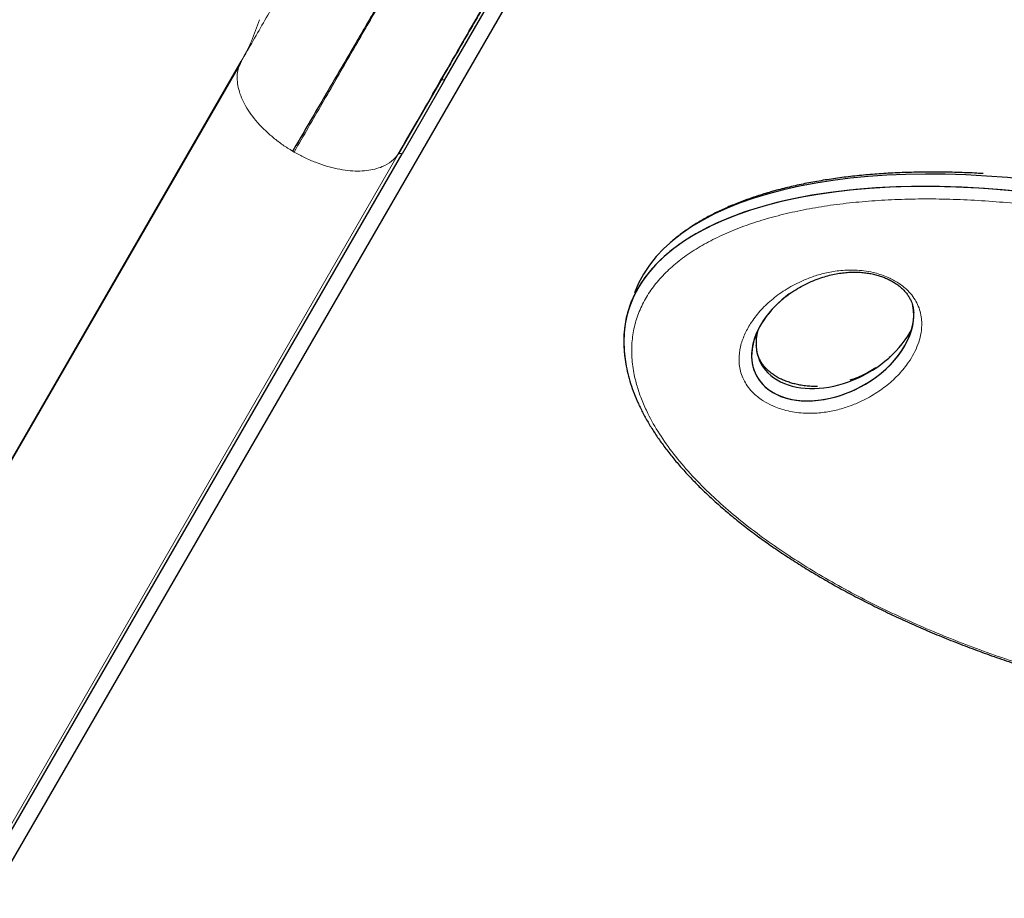
# Model space of a CAD drawing. Extents: x -65 to 415, y -9 to 484.
# Drawn here: x 214 to 230, y 157 to 171 of the extents above; entities that cross this region are included whole.
import ezdxf

# ---------------------------------------------------------------- set-up
doc = ezdxf.new("R2010")
doc.units = 0
doc.header["$LTSCALE"] = 0.125
doc.header["$MEASUREMENT"] = 0
doc.layers.add('CONTOUR', color=7, linetype='CONTINUOUS')

msp = doc.modelspace()

# ---------------------------------------------------------------- linework, layer by layer
at = {"layer": 'CONTOUR', "lineweight": 25}
for p, q in [((213.76744, 157.03046), (222.80464, 172.68336)), ((221.22384, 170.46437), (222.49153, 172.66008)), ((217.84346, 170.70042), (210.77344, 158.45479)), ((210.80989, 158.53105), (217.87991, 170.77668)), ((217.87991, 170.77668), (217.84638, 170.69888)), ((221.16106, 170.4598), (220.4613, 169.2498)), ((213.45352, 157.00754), (220.52354, 169.25318)), ((226.34812, 166.09596), (226.34777, 166.10096)), ((226.34812, 166.09596), (226.34777, 166.10096)), ((228.55212, 165.91418), (228.53825, 165.90103)), ((228.55212, 165.91418), (228.53825, 165.90103))]:
    msp.add_line(p, q, dxfattribs=at)
at = {"layer": 'CONTOUR', "lineweight": 18}
for p, q in [((220.4613, 169.2498), (213.39128, 157.00417)), ((218.72393, 169.29552), (218.74859, 169.28128))]:
    msp.add_line(p, q, dxfattribs=at)
at = {"layer": 'CONTOUR', "lineweight": 25, "flags": 128}
msp.add_lwpolyline([(221.22384, 170.46437), (220.83165, 169.78611), (220.52354, 169.25318)], dxfattribs=at)
at = {"layer": 'CONTOUR', "lineweight": 25}
for centre, major_axis, ratio, start_param, end_param in [((232.72169, 164.53973), (8.41705, -2.28704), 0.44362806, 0.3753006, 3.10442368), ((232.72169, 164.53973), (8.41705, -2.28704), 0.44362806, 0.3753006, 3.10436608), ((232.64764, 164.33628), (8.41705, -2.28704), 0.44362806, 0.3753006, 3.35077798), ((232.64764, 164.33628), (8.41705, -2.28704), 0.44362806, 0.3753006, 3.32881959), ((227.60679, 166.26431), (1.25702, 0.65757), 0.67763872, 1.79406292, 3.60003492), ((227.60679, 166.26431), (1.25702, 0.65757), 0.67763872, 1.93709536, 3.60003492), ((227.60679, 166.26431), (1.25702, 0.65757), 0.67763872, 3.60003492, 6.09511456), ((227.60679, 166.26431), (1.25702, 0.65757), 0.67763872, 3.60003492, 5.97940069), ((227.68084, 166.46776), (1.25702, 0.65757), 0.67763872, 2.59759925, 3.60003492), ((227.68084, 166.46776), (1.25702, 0.65757), 0.67763872, 3.60003492, 5.54981212)]:
    msp.add_ellipse(centre, major_axis=major_axis, ratio=ratio, start_param=start_param, end_param=end_param, dxfattribs=at)
for points, knots in [([(225.91017, 178.6855), (225.90449, 178.67566), (225.89315, 178.65603), (225.85571, 178.59116), (225.8033, 178.5004), (225.73449, 178.38121), (225.64965, 178.23427), (225.54113, 178.04631), (225.40493, 177.81039), (225.23641, 177.51851), (225.04483, 177.18669), (224.83019, 176.81493), (224.60605, 176.4267), (224.37733, 176.03054), (224.14825, 175.63376), (223.90481, 175.21212), (223.64703, 174.76562), (223.37489, 174.29426), (223.07245, 173.77043), (222.73782, 173.19083), (222.369, 172.55202), (221.98332, 171.884), (221.58209, 171.18905), (221.30154, 170.70311), (221.16106, 170.4598)], [0, 0, 0, 0, 0.04126092, 0.08241693, 0.12352039, 0.16462389, 0.20577998, 0.24704104, 0.29772966, 0.34827245, 0.39876673, 0.44931011, 0.4999999, 0.54225414, 0.58439591, 0.62648143, 0.66856718, 0.7107096, 0.75296494, 0.80245176, 0.85180802, 0.9011243, 0.95049144, 1, 1, 1, 1]), ([(220.46311, 169.25219), (220.5663, 169.43093), (220.7888, 169.81629), (221.11458, 170.38057), (221.43824, 170.94116), (221.73894, 171.46198), (222.01627, 171.94233), (222.27132, 172.38408), (222.5053, 172.78934), (222.72079, 173.16257), (222.91977, 173.50722), (223.10288, 173.82437), (223.27075, 174.11514), (223.42306, 174.37894), (223.56062, 174.6172), (223.68359, 174.83019), (223.79288, 175.01948), (223.8914, 175.19012), (223.98659, 175.355), (224.08533, 175.52602), (224.19131, 175.70958), (224.30389, 175.90457), (224.4216, 176.10845), (224.54342, 176.31945), (224.66743, 176.53424), (224.79245, 176.75079), (224.91726, 176.96696), (225.04117, 177.18158), (225.16359, 177.39363), (225.28291, 177.6003), (225.39736, 177.79853), (225.50452, 177.98415), (225.60255, 178.15395), (225.68295, 178.2932), (225.74724, 178.40455), (225.79735, 178.49137), (225.83687, 178.55981), (225.86465, 178.60794), (225.87258, 178.62168), (225.87623, 178.628)], [0, 0, 0, 0, 0.031993308, 0.068978332, 0.104398764, 0.13825467, 0.170546503, 0.200740033, 0.229426347, 0.256605838, 0.282278554, 0.306869763, 0.329898524, 0.351364577, 0.371267683, 0.389607651, 0.40609847, 0.421081252, 0.435521296, 0.451422178, 0.46917639, 0.488508758, 0.509419093, 0.531907201, 0.555972925, 0.581144483, 0.607837908, 0.636053649, 0.665792333, 0.697636942, 0.731061229, 0.766065217, 0.802648578, 0.840810644, 0.871902691, 0.903968322, 0.937007079, 0.971018674, 1, 1, 1, 1]), ([(220.33905, 172.06392), (220.21323, 171.84796), (219.96159, 171.41605), (219.56373, 170.73388), (219.15301, 170.03012), (218.8671, 169.54063), (218.72415, 169.29589)], [0, 0, 0, 0, 0.25000359, 0.500006, 0.75000493, 1, 1, 1, 1]), ([(230.08238, 168.92689), (230.0484, 168.92908), (229.90433, 168.93833), (229.65453, 168.94725), (229.33375, 168.95348), (229.01891, 168.95181), (228.71029, 168.94292), (228.40859, 168.92664), (228.11436, 168.90307), (227.82813, 168.87222), (227.55039, 168.83419), (227.28156, 168.78903), (227.02204, 168.73685), (226.77217, 168.67773), (226.53227, 168.61177), (226.30261, 168.53907), (226.08343, 168.45975), (225.87496, 168.37389), (225.67724, 168.28161), (225.49144, 168.18323), (225.31784, 168.07921), (225.15724, 167.96962), (225.02269, 167.86728), (224.94644, 167.7986), (224.91564, 167.77086)], [0, 0, 0, 0, 0.01551441, 0.06575953, 0.1159485, 0.16603157, 0.21596183, 0.26569596, 0.3151948, 0.36442378, 0.41335329, 0.46195876, 0.51022071, 0.55812448, 0.60565994, 0.65282094, 0.69960464, 0.74601087, 0.79204363, 0.83778488, 0.88248909, 0.92671596, 0.97040213, 1, 1, 1, 1]), ([(230.08238, 168.92689), (230.0484, 168.92908), (229.90433, 168.93833), (229.65453, 168.94725), (229.33375, 168.95348), (229.01891, 168.95181), (228.71029, 168.94292), (228.40859, 168.92664), (228.11436, 168.90307), (227.82813, 168.87222), (227.55039, 168.83419), (227.28156, 168.78903), (227.02204, 168.73685), (226.77217, 168.67773), (226.53227, 168.61177), (226.30261, 168.53907), (226.08343, 168.45975), (225.87496, 168.37389), (225.67724, 168.28161), (225.49144, 168.18323), (225.31784, 168.07921), (225.15724, 167.96962), (225.02269, 167.86728), (224.94644, 167.7986), (224.91564, 167.77086)], [0, 0, 0, 0, 0.01551441, 0.06575953, 0.11594851, 0.16603157, 0.21596183, 0.26569596, 0.3151948, 0.36442378, 0.41335329, 0.46195876, 0.51022071, 0.55812448, 0.60565994, 0.65282094, 0.69960465, 0.74601087, 0.79204363, 0.83778488, 0.88248909, 0.92671596, 0.97040213, 1, 1, 1, 1]), ([(226.73329, 166.81557), (226.7476, 166.82914), (226.79242, 166.87164), (226.87994, 166.93947), (226.99423, 167.01749), (227.11873, 167.08838), (227.2482, 167.15013), (227.37616, 167.20081), (227.49641, 167.23983), (227.60716, 167.26789), (227.71437, 167.2878), (227.81841, 167.30045), (227.91791, 167.30665), (228.01318, 167.30643), (228.10471, 167.30062), (228.19188, 167.28968), (228.27421, 167.27412), (228.35178, 167.25435), (228.42467, 167.23068), (228.49476, 167.20276), (228.5606, 167.17086), (228.62223, 167.13486), (228.6788, 167.09575), (228.73139, 167.0528), (228.77947, 167.00631), (228.82207, 166.95706), (228.85826, 166.90586), (228.88565, 166.85659), (228.9102, 166.7984), (228.9281, 166.7371), (228.93819, 166.68208), (228.93886, 166.64857), (228.9391, 166.63687)], [0, 0, 0, 0, 0.02972789, 0.09309356, 0.16015156, 0.22392278, 0.28482261, 0.34333789, 0.39084309, 0.43277968, 0.47101642, 0.50665151, 0.53804226, 0.56683997, 0.593301, 0.61743914, 0.63952957, 0.65997883, 0.67927592, 0.69772533, 0.71720567, 0.73581727, 0.75537209, 0.776187, 0.79859185, 0.82273719, 0.84852091, 0.87549859, 0.90381124, 0.94046994, 0.97920371, 1, 1, 1, 1]), ([(226.73329, 166.81557), (226.7476, 166.82914), (226.79242, 166.87164), (226.87994, 166.93947), (226.99423, 167.01749), (227.11873, 167.08838), (227.2482, 167.15013), (227.37616, 167.20081), (227.49641, 167.23983), (227.60716, 167.26789), (227.71437, 167.2878), (227.81841, 167.30045), (227.91791, 167.30665), (228.01318, 167.30643), (228.10471, 167.30062), (228.19188, 167.28968), (228.27421, 167.27412), (228.35178, 167.25435), (228.42467, 167.23068), (228.49476, 167.20276), (228.5606, 167.17086), (228.62223, 167.13486), (228.6788, 167.09575), (228.73139, 167.0528), (228.77947, 167.00631), (228.82207, 166.95706), (228.85826, 166.90586), (228.88565, 166.85659), (228.9102, 166.7984), (228.9281, 166.7371), (228.93819, 166.68208), (228.93886, 166.64857), (228.9391, 166.63687)], [0, 0, 0, 0, 0.02972789, 0.09309356, 0.16015156, 0.22392278, 0.28482261, 0.34333789, 0.39084309, 0.43277968, 0.47101642, 0.50665151, 0.53804226, 0.56683997, 0.593301, 0.61743914, 0.63952957, 0.65997883, 0.67927592, 0.69772533, 0.71720567, 0.73581727, 0.75537209, 0.776187, 0.79859185, 0.82273719, 0.84852091, 0.87549859, 0.90381124, 0.94046994, 0.97920371, 1, 1, 1, 1]), ([(227.35849, 165.42672), (227.33929, 165.42622), (227.29188, 165.42497), (227.20946, 165.42955), (227.11772, 165.43978), (227.02902, 165.45567), (226.9486, 165.47516), (226.87097, 165.49919), (226.79901, 165.52694), (226.74617, 165.55182), (226.70822, 165.572), (226.67004, 165.59391), (226.62131, 165.6258), (226.56877, 165.6666), (226.52134, 165.71034), (226.4787, 165.7574), (226.44116, 165.80781), (226.40905, 165.8616), (226.38413, 165.91689), (226.36675, 165.96769), (226.36129, 165.99768), (226.35931, 166.00857)], [0, 0, 0, 0, 0.04386113, 0.10828851, 0.17591167, 0.23228152, 0.28444867, 0.33294098, 0.38354234, 0.42723766, 0.44283243, 0.46670565, 0.51391845, 0.56235621, 0.61389991, 0.66985338, 0.73132895, 0.79907155, 0.87314997, 0.95392959, 1, 1, 1, 1]), ([(227.35849, 165.42672), (227.33929, 165.42622), (227.29188, 165.42497), (227.20946, 165.42955), (227.11772, 165.43978), (227.02902, 165.45567), (226.9486, 165.47516), (226.87097, 165.49919), (226.79901, 165.52694), (226.74617, 165.55182), (226.70822, 165.572), (226.67004, 165.59391), (226.62131, 165.6258), (226.56877, 165.6666), (226.52134, 165.71034), (226.4787, 165.7574), (226.44116, 165.80781), (226.40905, 165.8616), (226.38413, 165.91689), (226.36675, 165.96769), (226.36129, 165.99768), (226.35931, 166.00857)], [0, 0, 0, 0, 0.04385973, 0.1082872, 0.17591047, 0.2322804, 0.28444762, 0.33294, 0.38354144, 0.42723683, 0.44283161, 0.46670487, 0.51391774, 0.56235557, 0.61389935, 0.6698529, 0.73132855, 0.79907126, 0.87314979, 0.95392952, 1, 1, 1, 1]), ([(224.19315, 165.87574), (224.19638, 165.85021), (224.20639, 165.7712), (224.23606, 165.63687), (224.28146, 165.47336), (224.3393, 165.30897), (224.40854, 165.1443), (224.48921, 164.97971), (224.58121, 164.81508), (224.68453, 164.64998), (224.79944, 164.48401), (224.92577, 164.31742), (225.06329, 164.15057), (225.21174, 163.9838), (225.3708, 163.81749), (225.54015, 163.652), (225.71941, 163.48773), (225.90815, 163.32509), (226.10586, 163.16452), (226.31264, 163.00598), (226.52871, 162.84905), (226.75455, 162.69353), (226.98991, 162.53965), (227.23431, 162.38781), (227.48749, 162.23825), (227.74914, 162.09122), (228.01887, 161.94699), (228.29627, 161.80589), (228.58081, 161.66822), (228.87195, 161.53435), (229.17006, 161.40404), (229.47474, 161.27758), (229.78572, 161.15522), (230.10172, 161.03752), (230.42241, 160.92465), (230.74746, 160.8168), (231.07646, 160.71414), (231.40899, 160.61688), (231.74457, 160.52521), (232.08267, 160.43932), (232.42276, 160.35941), (232.76422, 160.28567), (233.10644, 160.21829), (233.44875, 160.15745), (233.79046, 160.10332), (234.13086, 160.05604), (234.46922, 160.01575), (234.8049, 159.98257), (235.13729, 159.95659), (235.46587, 159.93788), (235.79007, 159.92647), (236.10927, 159.92241), (236.42278, 159.92571), (236.72993, 159.93637), (237.0301, 159.95438), (237.32269, 159.97968), (237.60718, 160.01224), (237.88306, 160.05196), (238.14991, 160.09878), (238.40731, 160.1526), (238.65492, 160.21333), (238.89243, 160.28085), (239.11955, 160.35506), (239.33604, 160.43585), (239.54168, 160.52312), (239.73627, 160.61669), (239.91901, 160.71624), (240.08949, 160.82141), (240.24705, 160.93221), (240.37478, 161.03208), (240.44553, 161.0977), (240.47177, 161.12204)], [0, 0, 0, 0, 0.00600317, 0.01857683, 0.03113887, 0.04367546, 0.05617322, 0.06862035, 0.08100865, 0.09348779, 0.10606469, 0.11873306, 0.13148656, 0.14431844, 0.15722137, 0.17018715, 0.18320674, 0.19627018, 0.2093667, 0.22247383, 0.23571481, 0.24913568, 0.26269458, 0.27639787, 0.29024913, 0.30424938, 0.31839685, 0.33268691, 0.34711194, 0.36166002, 0.37632239, 0.39124077, 0.4062758, 0.42143374, 0.43671842, 0.45213197, 0.46767469, 0.48334508, 0.49913975, 0.51505347, 0.53107913, 0.54720784, 0.56342902, 0.57973046, 0.59609854, 0.61251839, 0.62897409, 0.64544896, 0.66194037, 0.6784347, 0.69493112, 0.71141218, 0.7278603, 0.74425908, 0.76059328, 0.77684909, 0.79301429, 0.8090783, 0.8250323, 0.84086918, 0.85658351, 0.87217137, 0.8876302, 0.90295858, 0.91815595, 0.93322242, 0.94815994, 0.96279474, 0.97726216, 0.9915657, 1, 1, 1, 1]), ([(224.19315, 165.87574), (224.19638, 165.85021), (224.20639, 165.7712), (224.23606, 165.63687), (224.28146, 165.47336), (224.3393, 165.30897), (224.40854, 165.1443), (224.48921, 164.97971), (224.58121, 164.81508), (224.68453, 164.64998), (224.79944, 164.48401), (224.92577, 164.31742), (225.06329, 164.15057), (225.21174, 163.9838), (225.3708, 163.81749), (225.54015, 163.652), (225.71941, 163.48773), (225.90815, 163.32509), (226.10586, 163.16452), (226.31264, 163.00598), (226.52871, 162.84905), (226.75455, 162.69353), (226.98991, 162.53965), (227.23431, 162.38781), (227.48749, 162.23825), (227.74914, 162.09122), (228.01887, 161.94699), (228.29627, 161.80589), (228.58081, 161.66822), (228.87195, 161.53435), (229.17006, 161.40404), (229.47474, 161.27758), (229.78572, 161.15522), (230.10172, 161.03752), (230.42241, 160.92465), (230.74746, 160.8168), (231.07646, 160.71414), (231.40899, 160.61688), (231.74457, 160.52521), (232.08267, 160.43932), (232.42276, 160.35941), (232.76422, 160.28567), (233.10644, 160.21829), (233.44875, 160.15745), (233.79046, 160.10332), (234.13086, 160.05604), (234.46922, 160.01575), (234.8049, 159.98257), (235.13729, 159.95659), (235.46587, 159.93788), (235.79007, 159.92647), (236.10927, 159.92241), (236.42278, 159.92571), (236.72993, 159.93637), (237.0301, 159.95438), (237.32269, 159.97968), (237.60718, 160.01224), (237.88306, 160.05196), (238.14991, 160.09878), (238.40731, 160.1526), (238.65492, 160.21333), (238.89243, 160.28085), (239.11955, 160.35506), (239.33604, 160.43585), (239.54168, 160.52312), (239.73627, 160.61669), (239.91901, 160.71624), (240.08949, 160.82141), (240.24705, 160.93221), (240.37478, 161.03208), (240.44553, 161.0977), (240.47177, 161.12204)], [0, 0, 0, 0, 0.00600317, 0.01857683, 0.03113887, 0.04367546, 0.05617322, 0.06862035, 0.08100865, 0.09348779, 0.10606469, 0.11873306, 0.13148656, 0.14431844, 0.15722137, 0.17018715, 0.18320674, 0.19627018, 0.2093667, 0.22247383, 0.23571481, 0.24913568, 0.26269458, 0.27639787, 0.29024913, 0.30424938, 0.31839685, 0.33268691, 0.34711194, 0.36166002, 0.37632239, 0.39124077, 0.4062758, 0.42143374, 0.43671842, 0.45213197, 0.46767469, 0.48334508, 0.49913975, 0.51505347, 0.53107913, 0.54720784, 0.56342902, 0.57973046, 0.59609854, 0.61251839, 0.62897409, 0.64544896, 0.66194037, 0.6784347, 0.69493112, 0.71141218, 0.7278603, 0.74425908, 0.76059328, 0.77684909, 0.79301429, 0.8090783, 0.8250323, 0.84086918, 0.85658351, 0.87217137, 0.8876302, 0.90295858, 0.91815595, 0.93322242, 0.94815994, 0.96279474, 0.97726216, 0.9915657, 1, 1, 1, 1]), ([(228.31592, 165.73133), (228.28116, 165.70965), (228.20821, 165.66416), (228.08625, 165.60315), (227.97955, 165.5564), (227.91168, 165.53376), (227.89137, 165.52698)], [0, 0, 0, 0, 0.27863968, 0.58463931, 0.87571996, 1, 1, 1, 1]), ([(228.31592, 165.73133), (228.28116, 165.70965), (228.20821, 165.66416), (228.08625, 165.60315), (227.97955, 165.5564), (227.91168, 165.53376), (227.89137, 165.52698)], [0, 0, 0, 0, 0.27863968, 0.58463931, 0.87571996, 1, 1, 1, 1])]:
    msp.add_open_spline(points, degree=3, knots=knots, dxfattribs=at)
at = {"layer": 'CONTOUR', "lineweight": 18}
for points, knots in [([(218.74859, 169.28128), (218.90355, 169.54967), (219.21345, 170.08644), (219.65743, 170.85544), (220.00134, 171.45111), (220.2038, 171.80178), (220.27506, 171.9252), (220.29719, 171.96353), (220.31926, 172.00175), (220.3462, 172.04841), (220.38218, 172.11074), (220.49838, 172.31201), (220.68647, 172.63779), (220.95172, 173.09722), (221.22192, 173.5652), (221.49447, 174.03727), (221.76305, 174.50248), (222.02559, 174.95721), (222.2798, 175.39751), (222.51649, 175.80747), (222.73518, 176.18626), (222.93543, 176.5331), (223.11675, 176.84715), (223.27893, 177.12806), (223.42183, 177.37558), (223.5453, 177.58942), (223.64912, 177.76925), (223.73328, 177.91502), (223.79711, 178.02558), (223.84231, 178.10386), (223.85528, 178.12633), (223.86177, 178.13756)], [0, 0, 0, 0, 0.05118773, 0.10237271, 0.153554, 0.17474135, 0.17751591, 0.18029046, 0.183065, 0.18583955, 0.19047693, 0.19671965, 0.23016165, 0.26360449, 0.30341834, 0.34323388, 0.38305052, 0.42712112, 0.47119068, 0.51525814, 0.5593231, 0.60338618, 0.64744923, 0.69151441, 0.73558245, 0.77965297, 0.82372485, 0.86779665, 0.91186696, 0.9559348, 1, 1, 1, 1]), ([(219.6878, 173.93134), (219.57437, 173.73555), (219.34752, 173.34397), (218.99923, 172.73419), (218.64079, 172.10504), (218.27063, 171.45557), (218.01014, 171.00296), (217.87991, 170.77668)], [0, 0, 0, 0, 0.200197777, 0.400381511, 0.600400386, 0.80023029, 1, 1, 1, 1]), ([(217.87991, 170.77668), (217.93808, 170.8843), (218.05586, 171.10218), (218.13674, 171.33959), (218.17767, 171.45974)], [0, 0, 0, 0, 0.49390909, 1, 1, 1, 1]), ([(217.84638, 170.69888), (217.84268, 170.69075), (217.8236, 170.64876), (217.81168, 170.56163), (217.81119, 170.43982), (217.83475, 170.31035), (217.87981, 170.17656), (217.94685, 170.04018), (218.03546, 169.90359), (218.14333, 169.76907), (218.26815, 169.63865), (218.40793, 169.51475), (218.55974, 169.39833), (218.66936, 169.33002), (218.72415, 169.29589)], [0, 0, 0, 0, 0.02137777, 0.11036362, 0.19943157, 0.28848778, 0.37743683, 0.46625961, 0.55507946, 0.64402172, 0.73307004, 0.82213114, 0.9111125, 1, 1, 1, 1]), ([(221.16106, 170.4598), (221.16433, 170.46322), (221.17094, 170.47016), (221.18829, 170.47257), (221.20639, 170.47098), (221.21806, 170.46656), (221.22384, 170.46437)], [0, 0, 0, 0, 0.27672738, 0.56043821, 0.78265367, 1, 1, 1, 1]), ([(220.46207, 169.24933), (220.42767, 169.20745), (220.35882, 169.12361), (220.21972, 169.04635), (220.07824, 168.99892), (219.94273, 168.97423), (219.79298, 168.96586), (219.63007, 168.97571), (219.45683, 169.00386), (219.27882, 169.04909), (219.0993, 169.11081), (218.92062, 169.18691), (218.80584, 169.24972), (218.74849, 169.2811)], [0, 0, 0, 0, 0.121846668, 0.243905322, 0.32534092, 0.406681812, 0.487918328, 0.573149655, 0.658507654, 0.743966493, 0.829422699, 0.914774301, 1, 1, 1, 1]), ([(220.52354, 169.25318), (220.51632, 169.25581), (220.50172, 169.26112), (220.48318, 169.26121), (220.46889, 169.25768), (220.46381, 169.25241), (220.4613, 169.2498)], [0, 0, 0, 0, 0.27704135, 0.56036229, 0.78236965, 1, 1, 1, 1]), ([(240.6526, 163.49033), (240.64331, 163.50876), (240.58641, 163.62162), (240.46448, 163.83045), (240.32667, 164.02731), (240.17213, 164.22958), (239.9995, 164.43735), (239.71216, 164.73814), (239.39091, 165.03498), (239.0388, 165.32597), (238.65978, 165.60844), (238.25723, 165.8811), (237.83389, 166.14286), (237.39283, 166.39285), (236.93653, 166.63035), (236.46762, 166.85486), (235.98826, 167.06592), (235.50065, 167.26326), (235.00664, 167.44659), (234.50808, 167.61576), (234.00655, 167.77062), (233.50363, 167.91109), (233.0007, 168.03704), (232.49914, 168.14842), (232.00021, 168.24515), (231.50515, 168.32716), (231.01516, 168.39436), (230.53141, 168.44667), (230.05509, 168.48397), (229.58734, 168.50618), (229.1294, 168.51312), (228.68246, 168.5047), (228.24782, 168.48073), (227.82677, 168.44106), (227.42075, 168.38548), (227.03116, 168.31386), (226.65965, 168.22598), (226.30776, 168.1217), (225.97737, 168.00083), (225.67021, 167.86331), (225.38839, 167.70902), (225.13382, 167.53802), (224.90885, 167.35037), (224.71543, 167.14636), (224.55607, 166.92632), (224.43259, 166.69093), (224.3474, 166.44092), (224.30189, 166.17747), (224.298, 165.90186), (224.33262, 165.64328), (224.39336, 165.40629), (224.4685, 165.19401), (224.58217, 164.94112), (224.74933, 164.64689), (224.98312, 164.3163), (225.258, 163.99065), (225.55951, 163.68183), (225.8842, 163.38796), (226.22553, 163.10995), (226.59128, 162.83992), (226.97847, 162.57899), (227.38468, 162.32812), (227.80724, 162.08805), (228.24392, 161.85944), (228.69241, 161.64274), (229.15078, 161.43836), (229.61706, 161.24657), (230.0896, 161.0676), (230.56673, 160.90162), (231.04703, 160.74878), (231.52907, 160.60915), (232.0116, 160.48284), (232.49338, 160.3699), (232.97328, 160.27042), (233.45017, 160.18443), (233.92299, 160.11204), (234.3907, 160.05329), (234.85225, 160.00829), (235.30661, 159.97711), (235.75274, 159.95988), (236.18958, 159.95669), (236.61602, 159.9677), (237.03097, 159.99302), (237.4332, 160.03282), (237.82153, 160.08724), (238.19459, 160.15647), (238.55109, 160.24062), (238.88949, 160.33989), (239.20832, 160.45436), (239.50585, 160.58419), (239.78048, 160.72939), (240.03026, 160.89), (240.25347, 161.06592), (240.44798, 161.257), (240.61207, 161.46289), (240.74356, 161.68319), (240.84088, 161.91717), (240.90205, 162.16405), (240.92592, 162.42267), (240.9112, 162.69176), (240.85844, 162.96098), (240.77433, 163.22756), (240.69317, 163.40274), (240.6526, 163.49033)], [0, 0, 0, 0, 0.00189084, 0.01157757, 0.02126445, 0.02186408, 0.03213429, 0.04240498, 0.0527867, 0.06316909, 0.07354562, 0.08392283, 0.09429448, 0.10466676, 0.11503426, 0.12540227, 0.13576644, 0.14613101, 0.15649262, 0.16685454, 0.17721427, 0.18757423, 0.19793267, 0.20829126, 0.21864891, 0.22900664, 0.23936394, 0.24972127, 0.26007865, 0.270436, 0.28079389, 0.29115169, 0.30151055, 0.31186926, 0.32222962, 0.33258976, 0.34295224, 0.3533144, 0.36367972, 0.37404462, 0.38441357, 0.39478201, 0.40515541, 0.41552819, 0.42590666, 0.43628444, 0.44666803, 0.45705096, 0.46743881, 0.47782617, 0.48522212, 0.492618, 0.49999996, 0.51129969, 0.5225997, 0.53352963, 0.54446018, 0.55441582, 0.56437201, 0.57432325, 0.58427507, 0.59422219, 0.60416983, 0.61411341, 0.62405744, 0.63399815, 0.64393921, 0.65387769, 0.66381645, 0.67375326, 0.68369027, 0.6936259, 0.70356166, 0.71349652, 0.72343147, 0.73336593, 0.74330044, 0.75323485, 0.76316926, 0.77310398, 0.78303864, 0.79297402, 0.80290929, 0.81284573, 0.82278202, 0.83271999, 0.84265773, 0.85259777, 0.86253751, 0.87248024, 0.88242258, 0.89236867, 0.90231428, 0.91226434, 0.92221386, 0.93216829, 0.94212213, 0.95208079, 0.96203891, 0.97200086, 0.98196244, 0.99098127, 1, 1, 1, 1]), ([(240.6526, 163.49033), (240.64331, 163.50876), (240.58641, 163.62162), (240.46448, 163.83045), (240.32667, 164.02731), (240.17213, 164.22958), (239.9995, 164.43735), (239.71216, 164.73814), (239.39091, 165.03498), (239.0388, 165.32597), (238.65978, 165.60844), (238.25723, 165.8811), (237.83389, 166.14286), (237.39283, 166.39285), (236.93653, 166.63035), (236.46762, 166.85486), (235.98826, 167.06592), (235.50065, 167.26326), (235.00664, 167.44659), (234.50808, 167.61576), (234.00655, 167.77062), (233.50363, 167.91109), (233.0007, 168.03704), (232.49914, 168.14842), (232.00021, 168.24515), (231.50515, 168.32716), (231.01516, 168.39436), (230.53141, 168.44667), (230.05509, 168.48397), (229.58734, 168.50618), (229.1294, 168.51312), (228.68246, 168.5047), (228.24782, 168.48073), (227.82677, 168.44106), (227.42075, 168.38548), (227.03116, 168.31386), (226.65965, 168.22598), (226.30776, 168.1217), (225.97737, 168.00083), (225.67021, 167.86331), (225.38839, 167.70902), (225.13382, 167.53802), (224.90885, 167.35037), (224.71543, 167.14636), (224.55607, 166.92632), (224.43259, 166.69093), (224.3474, 166.44092), (224.30189, 166.17747), (224.298, 165.90186), (224.33262, 165.64328), (224.39336, 165.40629), (224.4685, 165.19401), (224.58217, 164.94112), (224.74933, 164.64689), (224.98312, 164.3163), (225.258, 163.99065), (225.55951, 163.68183), (225.8842, 163.38796), (226.22553, 163.10995), (226.59128, 162.83992), (226.97847, 162.57899), (227.38468, 162.32812), (227.80724, 162.08805), (228.24392, 161.85944), (228.69241, 161.64274), (229.15078, 161.43836), (229.61706, 161.24657), (230.0896, 161.0676), (230.56673, 160.90162), (231.04703, 160.74878), (231.52907, 160.60915), (232.0116, 160.48284), (232.49338, 160.3699), (232.97328, 160.27042), (233.45017, 160.18443), (233.92299, 160.11204), (234.3907, 160.05329), (234.85225, 160.00829), (235.30661, 159.97711), (235.75274, 159.95988), (236.18958, 159.95669), (236.61602, 159.9677), (237.03097, 159.99302), (237.4332, 160.03282), (237.82153, 160.08724), (238.19459, 160.15647), (238.55109, 160.24062), (238.88949, 160.33989), (239.20832, 160.45436), (239.50585, 160.58419), (239.78048, 160.72939), (240.03026, 160.89), (240.25347, 161.06592), (240.44798, 161.257), (240.61207, 161.46289), (240.74356, 161.68319), (240.84088, 161.91717), (240.90205, 162.16405), (240.92592, 162.42267), (240.9112, 162.69176), (240.85844, 162.96098), (240.77433, 163.22756), (240.69317, 163.40274), (240.6526, 163.49033)], [0, 0, 0, 0, 0.00189084, 0.01157757, 0.02126445, 0.02186408, 0.03213429, 0.04240498, 0.0527867, 0.06316909, 0.07354562, 0.08392283, 0.09429448, 0.10466676, 0.11503426, 0.12540227, 0.13576644, 0.14613101, 0.15649262, 0.16685454, 0.17721427, 0.18757423, 0.19793267, 0.20829126, 0.21864891, 0.22900664, 0.23936394, 0.24972127, 0.26007865, 0.270436, 0.28079389, 0.29115169, 0.30151055, 0.31186926, 0.32222962, 0.33258976, 0.34295224, 0.3533144, 0.36367972, 0.37404462, 0.38441357, 0.39478201, 0.40515541, 0.41552819, 0.42590666, 0.43628444, 0.44666803, 0.45705096, 0.46743881, 0.47782617, 0.48522212, 0.492618, 0.49999996, 0.51129969, 0.5225997, 0.53352963, 0.54446018, 0.55441582, 0.56437201, 0.57432325, 0.58427507, 0.59422219, 0.60416983, 0.61411341, 0.62405744, 0.63399815, 0.64393921, 0.65387769, 0.66381645, 0.67375326, 0.68369027, 0.6936259, 0.70356166, 0.71349652, 0.72343147, 0.73336593, 0.74330044, 0.75323485, 0.76316926, 0.77310398, 0.78303864, 0.79297402, 0.80290929, 0.81284573, 0.82278202, 0.83271999, 0.84265773, 0.85259777, 0.86253751, 0.87248024, 0.88242258, 0.89236867, 0.90231428, 0.91226434, 0.92221386, 0.93216829, 0.94212213, 0.95208079, 0.96203891, 0.97200086, 0.98196244, 0.99098127, 1, 1, 1, 1]), ([(226.5743, 165.12793), (226.52401, 165.15542), (226.44234, 165.20007), (226.34994, 165.27253), (226.27069, 165.34687), (226.19862, 165.43586), (226.13711, 165.54189), (226.09515, 165.6512), (226.07186, 165.76222), (226.06285, 165.90729), (226.08397, 166.0818), (226.1519, 166.27821), (226.25932, 166.47274), (226.40418, 166.66493), (226.59289, 166.85031), (226.81847, 167.0159), (227.04919, 167.14091), (227.27087, 167.23203), (227.47597, 167.29327), (227.66818, 167.32771), (227.83683, 167.34148), (227.97437, 167.34227), (228.12019, 167.3307), (228.25882, 167.30636), (228.38441, 167.27176), (228.48264, 167.2358), (228.57033, 167.19584), (228.64716, 167.154), (228.72568, 167.10284), (228.7987, 167.04499), (228.87718, 166.96912), (228.94852, 166.87835), (229.00892, 166.76952), (229.0493, 166.65715), (229.0703, 166.54284), (229.07487, 166.41242), (229.05785, 166.2679), (229.01238, 166.1124), (228.9447, 165.96496), (228.84423, 165.80172), (228.70394, 165.62606), (228.51092, 165.44531), (228.28146, 165.2845), (228.04746, 165.16418), (227.82302, 165.07763), (227.61562, 165.02091), (227.42261, 164.99142), (227.25552, 164.98237), (227.12229, 164.98513), (226.98179, 164.99988), (226.84799, 165.02656), (226.72649, 165.06304), (226.63892, 165.09697), (226.58971, 165.12055), (226.5743, 165.12793)], [0, 0, 0, 0, 0.0137345, 0.02230483, 0.03088201, 0.04436579, 0.05787734, 0.07351356, 0.08921128, 0.10488958, 0.13710073, 0.16943277, 0.20172301, 0.23977182, 0.27796689, 0.31612372, 0.35412018, 0.37803642, 0.4019825, 0.42581466, 0.43823133, 0.45063784, 0.46318081, 0.47569791, 0.48472662, 0.49374809, 0.49997636, 0.5073636, 0.51475271, 0.52338868, 0.53203174, 0.54583345, 0.55966417, 0.5758526, 0.59210461, 0.60833681, 0.63340804, 0.65855749, 0.68374674, 0.70887239, 0.74659531, 0.7844635, 0.82228477, 0.85994343, 0.88358081, 0.90724933, 0.93079, 0.94259616, 0.9543924, 0.96631604, 0.97821695, 0.98709148, 0.99595993, 1, 1, 1, 1]), ([(226.5743, 165.12793), (226.52401, 165.15542), (226.44234, 165.20007), (226.34994, 165.27253), (226.27069, 165.34687), (226.19862, 165.43586), (226.13711, 165.54189), (226.09515, 165.6512), (226.07186, 165.76222), (226.06285, 165.90729), (226.08397, 166.0818), (226.1519, 166.27821), (226.25932, 166.47274), (226.40418, 166.66493), (226.59289, 166.85031), (226.81847, 167.0159), (227.04919, 167.14091), (227.27087, 167.23203), (227.47597, 167.29327), (227.66818, 167.32771), (227.83683, 167.34148), (227.97437, 167.34227), (228.12019, 167.3307), (228.25882, 167.30636), (228.38441, 167.27176), (228.48264, 167.2358), (228.57033, 167.19584), (228.64716, 167.154), (228.72568, 167.10284), (228.7987, 167.04499), (228.87718, 166.96912), (228.94852, 166.87835), (229.00892, 166.76952), (229.0493, 166.65715), (229.0703, 166.54284), (229.07487, 166.41242), (229.05785, 166.2679), (229.01238, 166.1124), (228.9447, 165.96496), (228.84423, 165.80172), (228.70394, 165.62606), (228.51092, 165.44531), (228.28146, 165.2845), (228.04746, 165.16418), (227.82302, 165.07763), (227.61562, 165.02091), (227.42261, 164.99142), (227.25552, 164.98237), (227.12229, 164.98513), (226.98179, 164.99988), (226.84799, 165.02656), (226.72649, 165.06304), (226.63892, 165.09697), (226.58971, 165.12055), (226.5743, 165.12793)], [0, 0, 0, 0, 0.0137345, 0.02230483, 0.03088201, 0.04436579, 0.05787734, 0.07351356, 0.08921128, 0.10488958, 0.13710073, 0.16943277, 0.20172301, 0.23977182, 0.27796689, 0.31612372, 0.35412018, 0.37803642, 0.4019825, 0.42581466, 0.43823133, 0.45063784, 0.46318081, 0.47569791, 0.48472662, 0.49374809, 0.49997636, 0.5073636, 0.51475271, 0.52338868, 0.53203174, 0.54583345, 0.55966417, 0.5758526, 0.59210461, 0.60833681, 0.63340804, 0.65855749, 0.68374674, 0.70887239, 0.74659531, 0.7844635, 0.82228477, 0.85994343, 0.88358081, 0.90724933, 0.93079, 0.94259616, 0.9543924, 0.96631604, 0.97821695, 0.98709148, 0.99595993, 1, 1, 1, 1])]:
    msp.add_open_spline(points, degree=3, knots=knots, dxfattribs=at)

doc.saveas('drawing.dxf')
